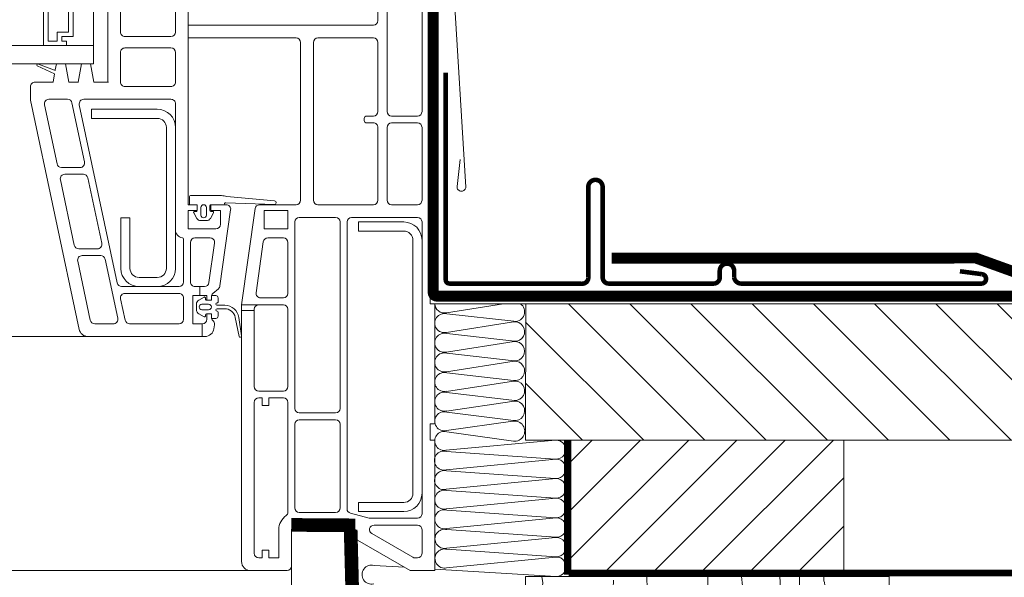
# Model space of a CAD drawing. Units: millimetres. Extents: x 94 to 2969, y 2135 to 4191.
# Drawn here: x 892 to 1108, y 2601 to 2724 of the extents above; entities that cross this region are included whole.
import ezdxf

# ---------------------------------------------------------------- set-up
doc = ezdxf.new("R2010")
doc.units = ezdxf.units.MM
doc.header["$LTSCALE"] = 30
doc.linetypes.add('HIDDEN', pattern=[0.375, 0.25, -0.125])
doc.layers.get('Defpoints').update_dxf_attribs({"lineweight": 9})
for name, color, linetype, lineweight in [('CONSTRUCTION', 40, 'Continuous', 20), ('FAKRO ALL', 1, 'Continuous', 20), ('FAKRO FLASHING', 160, 'Continuous', 20), ('FAKRO TEXT', 80, 'Continuous', 9), ('FAKRO WINDOW', 7, 'Continuous', 20)]:
    doc.layers.add(name, color=color, linetype=linetype, lineweight=lineweight)
doc.styles.add('FAKRO', font='ARIAL.TTF')
doc.dimstyles.new('FAKRO', dxfattribs={"dimscale": 5, "dimtxt": 4, "dimasz": 1.5, "dimexe": 2, "dimexo": 15, "dimgap": 0.5, "dimtad": 1, "dimdec": 0, "dimrnd": 0.1, "dimzin": 1, "dimdsep": 46, "dimtxsty": 'FAKRO', "dimblk": 'OBLIQUE', "dimcen": 2, "dimclrd": 3, "dimclre": 3, "dimclrt": 3, "dimadec": 0, "dimazin": 0, "dimtfac": 1, "dimtdec": 0, "dimtix": 1, "dimtmove": 2, "dimatfit": 3, "dimldrblk": 'OBLIQUE', "dimfxl": 2, "dimfxlon": 1, "dimtolj": 1, "dimarcsym": 0})

# ---------------------------------------------------------------- blocks, each defined once
blk = doc.blocks.new('_Oblique')
at = {"color": 0, "linetype": 'ByBlock', "lineweight": -2}
blk.add_line((-0.5, -0.5), (0.5, 0.5), dxfattribs=at)
blk = doc.blocks.new('*D7')
at = {"layer": 'Defpoints', "color": 0, "transparency": 16777216}
for p in [(435.97, 2768.75), (982.97, 2660.41), (435.97, 2625.96)]:
    blk.add_point(p, dxfattribs=at)
at = {"layer": 'FAKRO TEXT', "color": 3, "lineweight": -2, "transparency": 16777216}
for p, q in [((435.97, 2758.75), (435.97, 2778.75)), ((982.97, 2758.75), (982.97, 2778.75)), ((982.97, 2768.75), (435.97, 2768.75))]:
    blk.add_line(p, q, dxfattribs=at)
at = {"layer": 'FAKRO TEXT', "color": 3, "lineweight": -2, "transparency": 16777216, "xscale": 7.5, "yscale": 7.5, "zscale": 7.5, "rotation": 180}
blk.add_blockref('_Oblique', (435.97, 2768.75), dxfattribs=at)
at = {"layer": 'FAKRO TEXT', "color": 3, "lineweight": -2, "transparency": 16777216, "xscale": 7.5, "yscale": 7.5, "zscale": 7.5}
blk.add_blockref('_Oblique', (982.97, 2768.75), dxfattribs=at)
at = {"layer": 'FAKRO TEXT', "color": 3, "transparency": 16777216, "insert": (709.47, 2781.59), "char_height": 20, "attachment_point": 5, "style": 'FAKRO'}
blk.add_mtext('\\A1;S', dxfattribs=at)
blk = doc.blocks.new('*D11')
at = {"layer": 'Defpoints', "color": 0, "transparency": 16777216}
for p in [(418.27, 2801.12), (418.27, 2625.9), (1000.67, 2625.9)]:
    blk.add_point(p, dxfattribs=at)
at = {"layer": 'FAKRO TEXT', "color": 3, "lineweight": -2, "transparency": 16777216}
for p, q in [((418.27, 2791.12), (418.27, 2811.12)), ((1000.67, 2791.12), (1000.67, 2811.12)), ((1000.67, 2801.12), (418.27, 2801.12))]:
    blk.add_line(p, q, dxfattribs=at)
at = {"layer": 'FAKRO TEXT', "color": 3, "lineweight": -2, "transparency": 16777216, "xscale": 7.5, "yscale": 7.5, "zscale": 7.5, "rotation": 180}
blk.add_blockref('_Oblique', (418.27, 2801.12), dxfattribs=at)
at = {"layer": 'FAKRO TEXT', "color": 3, "lineweight": -2, "transparency": 16777216, "xscale": 7.5, "yscale": 7.5, "zscale": 7.5}
blk.add_blockref('_Oblique', (1000.67, 2801.12), dxfattribs=at)
at = {"layer": 'FAKRO TEXT', "color": 3, "transparency": 16777216, "insert": (709.47, 2816.73), "char_height": 20, "attachment_point": 5, "style": 'FAKRO'}
blk.add_mtext('\\A1;{\\fArial|b0|i0|c238|p34;S+(20\\fTimes New Roman|b0|i0|c238|p32;÷\\fArial|b0|i0|c238|p34;50)}', dxfattribs=at)
blk = doc.blocks.new('ERT')
at = {"layer": 'FAKRO WINDOW'}
for p, q in [((8561.81, -1452.05), (8561.81, -1468.05)), ((8562.81, -1453.05), (8562.81, -1467.05)), ((8572.81, -1452.05), (8572.81, -1468.05)), ((8575.91, -1452.05), (8575.91, -1476.05)), ((8593.61, -1503.05), (8593.61, -1452.05)), ((8647.86, -1521.25), (8647.86, -1453.55)), ((8567.31, -1465.05), (8567.31, -1455.05)), ((8568.31, -1466.05), (8568.31, -1454.05)), ((8568.31, -1466.05), (8568.31, -1454.05)), ((8578.71, -1465.05), (8578.71, -1455.85)), ((8590.81, -1455.85), (8590.81, -1465.05)), ((8635.36, -1456.55), (8635.36, -1462.55)), ((8637.36, -1457.35), (8637.36, -1482.55)), ((8645.06, -1482.55), (8645.06, -1457.35)), ((8634.36, -1463.55), (8593.61, -1463.55)), ((8564.82, -1467.05), (8564.82, -1465.05)), ((8564.82, -1465.05), (8567.31, -1465.05)), ((8565.82, -1466.05), (8568.31, -1466.05)), ((8565.82, -1467.05), (8565.82, -1466.05)), ((8565.82, -1466.05), (8568.31, -1466.05)), ((8565.82, -1467.05), (8565.82, -1466.05)), ((8589.81, -1466.05), (8579.71, -1466.05)), ((8593.61, -1466.35), (8617.36, -1466.35)), ((8622.16, -1466.35), (8634.36, -1466.35)), ((8572.81, -1468.05), (8376.36, -1468.05)), ((8561.81, -1468.05), (8566.81, -1468.05)), ((8562.81, -1467.05), (8564.82, -1467.05)), ((8566.81, -1467.05), (8565.82, -1467.05)), ((8566.81, -1467.05), (8565.82, -1467.05)), ((8566.81, -1468.05), (8566.81, -1467.05)), ((8566.81, -1468.05), (8566.81, -1467.05)), ((8572.81, -1468.05), (8566.81, -1468.05)), ((8572.81, -1472.05), (8572.81, -1468.05)), ((8589.81, -1468.55), (8579.71, -1468.55)), ((8618.36, -1467.35), (8618.36, -1502.05)), ((8621.16, -1502.05), (8621.16, -1467.35)), ((8635.36, -1467.35), (8635.36, -1482.55)), ((8578.71, -1469.55), (8578.71, -1476.05)), ((8590.81, -1476.05), (8590.81, -1469.55)), ((8572.81, -1472.05), (8376.36, -1472.05)), ((8560.37, -1472.48), (8564.23, -1474.23)), ((8564.22, -1473.44), (8560.7, -1472.11)), ((8564.62, -1472.05), (8564.38, -1473.38)), ((8566.62, -1472.05), (8564.62, -1472.05)), ((8567.32, -1476.05), (8566.62, -1472.05)), ((8570.12, -1472.05), (8569.41, -1476.05)), ((8572.12, -1472.05), (8570.12, -1472.05)), ((8572.82, -1476.05), (8572.12, -1472.05)), ((8564.23, -1474.23), (8563.91, -1476.05)), ((8558.91, -1477.05), (8558.91, -1480.05)), ((8563.91, -1476.05), (8559.91, -1476.05)), ((8567.32, -1476.05), (8569.41, -1476.05)), ((8569.41, -1476.05), (8569.47, -1476.05)), ((8572.82, -1476.05), (8575.91, -1476.05)), ((8575.91, -1476.05), (8576.11, -1476.05)), ((8579.72, -1477.05), (8589.81, -1477.05)), ((8558.91, -1480.05), (8569.63, -1530.47)), ((8561.99, -1481.06), (8564.75, -1494.06)), ((8567.06, -1479.85), (8562.97, -1479.85)), ((8570.8, -1493.64), (8568.04, -1480.64)), ((8569.66, -1481.06), (8577.99, -1520.26)), ((8589.81, -1479.85), (8570.64, -1479.85)), ((8590.81, -1508.55), (8590.81, -1480.86)), ((8572.36, -1484.05), (8572.36, -1482.05)), ((8586.81, -1482.05), (8572.36, -1482.05)), ((8634.36, -1483.55), (8632.86, -1483.55)), ((8644.06, -1483.55), (8638.36, -1483.55)), ((8586.81, -1484.05), (8572.36, -1484.05)), ((8588.81, -1517.05), (8588.81, -1486.05)), ((8590.81, -1517.05), (8590.81, -1486.05)), ((8632.36, -1484.05), (8632.36, -1484.55)), ((8632.86, -1485.05), (8634.35, -1485.05)), ((8635.36, -1486.05), (8635.36, -1502.05)), ((8637.36, -1502.05), (8637.36, -1486.05)), ((8638.36, -1485.05), (8644.06, -1485.05)), ((8645.06, -1486.05), (8645.06, -1502.05)), ((8565.73, -1494.85), (8569.82, -1494.85)), ((8570.57, -1496.35), (8566.48, -1496.35)), ((8565.5, -1497.56), (8568.56, -1511.96)), ((8574.6, -1511.54), (8571.54, -1497.14)), ((8593.91, -1503.05), (8593.91, -1501.25)), ((8594.11, -1501.05), (8600.91, -1501.05)), ((8602.15, -1501.24), (8612.62, -1502.21)), ((8595.61, -1503.05), (8593.61, -1503.05)), ((8595.41, -1503.05), (8593.91, -1503.05)), ((8595.61, -1503.05), (8595.61, -1504.35)), ((8595.61, -1504.35), (8595.61, -1503.25)), ((8598.41, -1503.25), (8598.41, -1504.35)), ((8598.61, -1504.35), (8598.61, -1503.05)), ((8601.97, -1503.05), (8598.61, -1503.05)), ((8601.41, -1503.05), (8598.61, -1503.05)), ((8601.61, -1502.84), (8601.61, -1502.85)), ((8612.57, -1503.02), (8601.88, -1502.65)), ((8617.36, -1503.05), (8609.33, -1503.05)), ((8634.36, -1503.05), (8622.16, -1503.05)), ((8644.06, -1503.05), (8638.36, -1503.05)), ((8593.61, -1504.35), (8593.61, -1508.35)), ((8595.61, -1504.35), (8593.61, -1504.35)), ((8594.84, -1504.85), (8595.53, -1506.05)), ((8595.01, -1504.55), (8595.41, -1504.55)), ((8596.41, -1505.34), (8596.41, -1503.65)), ((8597.61, -1503.65), (8597.61, -1505.34)), ((8598.5, -1506.05), (8599.19, -1504.85)), ((8600.71, -1504.35), (8598.61, -1504.35)), ((8598.61, -1504.55), (8599.01, -1504.55)), ((8600.61, -1520.92), (8602.96, -1504.19)), ((8600.71, -1507.35), (8600.71, -1504.35)), ((8608.33, -1503.91), (8605.36, -1525.05)), ((8615.56, -1504.35), (8610.36, -1504.35)), ((8610.36, -1504.35), (8610.36, -1508.35)), ((8615.56, -1508.35), (8615.56, -1504.35)), ((8578.81, -1505.95), (8580.81, -1505.95)), ((8578.81, -1505.95), (8578.81, -1517.05)), ((8580.81, -1505.95), (8580.81, -1517.05)), ((8597.63, -1506.55), (8596.4, -1506.55)), ((8617.06, -1506.85), (8617.06, -1547.86)), ((8626.06, -1505.85), (8618.06, -1505.85)), ((8627.06, -1547.86), (8627.06, -1506.85)), ((8628.56, -1506.85), (8628.56, -1569.97)), ((8644.06, -1505.85), (8629.56, -1505.85)), ((8641.06, -1506.85), (8631.06, -1506.85)), ((8631.06, -1508.85), (8631.06, -1506.85)), ((8645.06, -1571.05), (8645.06, -1506.85)), ((8593.61, -1508.35), (8599.71, -1508.35)), ((8610.36, -1508.35), (8615.56, -1508.35)), ((8641.06, -1508.85), (8631.06, -1508.85)), ((8592.61, -1520.05), (8592.61, -1510.63)), ((8594.11, -1511.35), (8594.11, -1520.05)), ((8598.42, -1510.35), (8595.11, -1510.35)), ((8598.19, -1520.19), (8599.41, -1511.49)), ((8610.14, -1511.21), (8608.56, -1522.41)), ((8614.56, -1510.35), (8611.13, -1510.35)), ((8615.56, -1522.55), (8615.56, -1511.35)), ((8643.06, -1566.55), (8643.06, -1510.85)), ((8645.06, -1566.55), (8645.06, -1510.85)), ((8569.54, -1512.75), (8573.63, -1512.75)), ((8570.28, -1514.25), (8574.37, -1514.25)), ((8572.07, -1528.46), (8569.3, -1515.46)), ((8575.35, -1515.04), (8578.11, -1528.04)), ((8582.81, -1519.05), (8586.81, -1519.05)), ((8578.97, -1521.05), (8591.61, -1521.05)), ((8591.61, -1522.55), (8579.71, -1522.55)), ((8582.81, -1521.05), (8586.81, -1521.05)), ((8595.11, -1521.05), (8597.2, -1521.05)), ((8596.16, -1521.05), (8596.16, -1523.05)), ((8599.07, -1522.55), (8600.26, -1521.55)), ((8646.86, -1524.85), (8646.86, -1521.25)), ((8646.86, -1521.25), (8647.86, -1521.25)), ((8578.73, -1523.76), (8579.73, -1528.46)), ((8592.61, -1528.25), (8592.61, -1523.55)), ((8594.61, -1529.25), (8594.61, -1523.05)), ((8594.61, -1523.05), (8597.71, -1523.05)), ((8595.42, -1526.17), (8595.42, -1524.93)), ((8595.92, -1524.07), (8597.11, -1523.38)), ((8598.11, -1524.95), (8596.62, -1524.95)), ((8597.41, -1523.55), (8597.41, -1523.85)), ((8597.62, -1524.05), (8598.51, -1524.05)), ((8597.71, -1523.05), (8597.71, -1524.05)), ((8597.71, -1524.05), (8598.71, -1524.05)), ((8598.71, -1523.85), (8598.71, -1523.25)), ((8598.71, -1524.05), (8598.71, -1523.32)), ((8598.91, -1523.05), (8599.71, -1523.05)), ((8600.21, -1523.55), (8600.21, -1524.4)), ((8605.36, -1525.05), (8609.16, -1525.05)), ((8605.36, -1525.05), (8605.36, -1581.55)), ((8609.16, -1525.05), (8614.56, -1525.05)), ((8609.55, -1523.55), (8614.56, -1523.55)), ((8647.86, -1524.85), (8646.86, -1524.85)), ((8647.86, -1551.25), (8647.86, -1524.85)), ((8597.11, -1527.72), (8595.92, -1527.03)), ((8596.62, -1526.15), (8598.11, -1526.15)), ((8597.41, -1527.25), (8597.41, -1527.55)), ((8598.51, -1527.05), (8597.61, -1527.05)), ((8597.71, -1527.05), (8597.71, -1528.25)), ((8598.71, -1527.05), (8597.71, -1527.05)), ((8598.71, -1527.78), (8598.71, -1527.05)), ((8598.71, -1527.85), (8598.71, -1527.25)), ((8599.95, -1525.15), (8601.69, -1525.18)), ((8601.61, -1525.93), (8599.96, -1525.95)), ((8599.96, -1526.45), (8599.96, -1526.45)), ((8600.21, -1526.7), (8600.21, -1527.55)), ((8605.36, -1526.33), (8608.16, -1526.33)), ((8608.16, -1543.05), (8608.16, -1526.05)), ((8615.56, -1526.05), (8615.56, -1543.05)), ((8577.13, -1529.25), (8573.04, -1529.25)), ((8580.71, -1529.25), (8591.61, -1529.25)), ((8596.71, -1529.25), (8594.61, -1529.25)), ((8596.71, -1529.25), (8596.71, -1532.05)), ((8599.71, -1528.05), (8598.91, -1528.05)), ((8599.29, -1530.33), (8599.41, -1529.45)), ((8604.82, -1532.01), (8603.97, -1527.83)), ((8604.74, -1527.86), (8605.31, -1531.93)), ((8571.59, -1532.05), (8376.36, -1532.05)), ((8571.59, -1532.05), (8597.31, -1532.05)), ((8614.56, -1544.05), (8609.16, -1544.05)), ((8608.16, -1579.75), (8608.16, -1546.55)), ((8609.16, -1545.55), (8609.86, -1545.55)), ((8609.86, -1545.55), (8609.86, -1547.25)), ((8611.36, -1547.25), (8611.36, -1545.55)), ((8611.36, -1545.55), (8614.56, -1545.55)), ((8615.56, -1546.55), (8615.56, -1570.65)), ((8609.86, -1547.25), (8611.36, -1547.25)), ((8618.06, -1548.86), (8626.06, -1548.86)), ((8618.06, -1550.36), (8626.06, -1550.36)), ((8617.06, -1569.75), (8617.06, -1551.36)), ((8627.06, -1551.36), (8627.06, -1569.75)), ((8646.86, -1554.85), (8646.86, -1551.25)), ((8646.86, -1551.25), (8647.86, -1551.25)), ((8647.86, -1554.85), (8646.86, -1554.85)), ((8647.86, -1583.55), (8647.86, -1554.85)), ((8631.06, -1568.55), (8641.06, -1568.55)), ((8631.06, -1570.55), (8631.06, -1568.55)), ((8631.06, -1570.55), (8641.06, -1570.55)), ((8626.06, -1570.75), (8618.06, -1570.75)), ((8629.31, -1570.94), (8633.46, -1572.05)), ((8633.46, -1572.05), (8644.06, -1572.05)), ((8613.56, -1574.55), (8613.56, -1580.75)), ((8616.36, -1582.55), (8616.36, -1574.55)), ((8617.36, -1573.55), (8629.36, -1573.55)), ((8630.36, -1574.55), (8630.36, -1575.97)), ((8644.06, -1573.55), (8634.5, -1573.55)), ((8645.06, -1579.75), (8645.06, -1574.55)), ((8630.86, -1576.84), (8642.49, -1583.55)), ((8634, -1575.42), (8643.01, -1580.62)), ((8611.36, -1579.05), (8609.86, -1579.05)), ((8609.86, -1579.05), (8609.86, -1580.75)), ((8611.36, -1580.75), (8611.36, -1579.05)), ((8609.86, -1580.75), (8609.16, -1580.75)), ((8613.56, -1580.75), (8611.36, -1580.75)), ((8643.51, -1580.75), (8644.06, -1580.75)), ((8607.36, -1583.55), (8376.36, -1583.55)), ((8607.36, -1583.55), (8615.36, -1583.55)), ((8642.49, -1583.55), (8647.86, -1583.55))]:
    blk.add_line(p, q, dxfattribs=at)
at = {"layer": 'FAKRO WINDOW', "flags": 128}
blk.add_lwpolyline([(8653.42, -1493.09), (8652.79, -1499.06, 0.445229), (8653.68, -1500.05), (8653.79, -1500.05, 0.414214), (8654.69, -1499.15), (8651.96, -1454.65, 0.414214), (8650.36, -1453.05), (8631.46, -1453.05, -0.393499), (8630.89, -1452.6), (8630.96, -1440.03)], format="xyb", dxfattribs=at)
at = {"layer": 'FAKRO WINDOW'}
for centre, radius, start, end in [((8634.36, -1462.55), 1, 270, 0), ((8579.71, -1465.05), 1, 179.9596, 270), ((8589.81, -1465.05), 1, 270, 359.9999), ((8617.36, -1467.35), 1, 0, 90), ((8622.16, -1467.35), 1, 90, 180), ((8634.36, -1467.35), 1, 0, 90), ((8579.71, -1469.55), 1, 90, 180.0405), ((8589.81, -1469.55), 1, 0, 90), ((8560.54, -1472.3), 0.25, 50, 225.8733), ((8564.29, -1473.36), 0.1, 230.0003, 349.9986), ((8559.91, -1477.05), 1, 89.9506, 180.0001), ((8579.71, -1476.05), 1, 180.0001, 270.0651), ((8589.81, -1476.05), 1, 269.9447, 359.9999), ((8562.97, -1480.85), 1, 90, 192), ((8567.06, -1480.85), 1, 12, 90), ((8570.64, -1480.85), 1, 89.9999, 192.0003), ((8589.81, -1480.85), 1, 359.4868, 90), ((8586.81, -1486.05), 4, 0, 90), ((8632.86, -1484.05), 0.5, 90, 180), ((8634.36, -1482.55), 1, 270, 0), ((8638.36, -1482.55), 1, 180, 270), ((8644.06, -1482.55), 1, 270, 360), ((8586.81, -1486.05), 2, 0, 90), ((8632.86, -1484.55), 0.5, 180, 270), ((8634.36, -1486.05), 1, 0, 90.6165), ((8638.36, -1486.05), 1, 90, 180), ((8644.06, -1486.05), 1, 0, 90), ((8565.73, -1493.85), 1, 192, 270), ((8569.82, -1493.85), 1, 270, 11.9999), ((8566.48, -1497.35), 1, 90, 192), ((8570.57, -1497.35), 1, 12, 90), ((8594.11, -1501.25), 0.2, 90, 180), ((8600.91, -1505.05), 4, 72.0595, 90), ((8595.41, -1503.25), 0.2, 0.0002, 90), ((8597.01, -1503.65), 0.6, 359.9973, 179.9973), ((8598.61, -1503.25), 0.2, 90, 180), ((8601.41, -1502.85), 0.2, 270, 360), ((8601.81, -1502.84), 0.2, 70.0115, 180), ((8601.97, -1504.05), 1, 352, 90), ((8609.33, -1504.05), 1, 90, 172), ((8612.59, -1502.62), 0.404, 268.0055, 84.7094), ((8617.36, -1502.05), 1, 270, 0), ((8622.16, -1502.05), 1, 180, 270), ((8634.36, -1502.05), 1, 270, 0), ((8638.36, -1502.05), 1, 180, 270), ((8644.06, -1502.05), 1, 270, 0), ((8595.01, -1504.75), 0.2, 90, 210), ((8595.41, -1504.35), 0.2, 270, 0), ((8597.01, -1505.34), 0.6, 179.9973, 359.9973), ((8598.61, -1504.35), 0.2, 180, 270), ((8599.01, -1504.75), 0.2, 330, 90), ((8596.4, -1505.55), 1, 210, 270), ((8597.63, -1505.55), 1, 270, 330), ((8599.71, -1507.35), 1, 270, 359.9999), ((8618.06, -1506.85), 1, 90, 180), ((8626.06, -1506.85), 1, 0, 90), ((8629.56, -1506.85), 1, 90, 180), ((8641.06, -1510.85), 4, 0, 90), ((8644.06, -1506.85), 1, 0, 90), ((8592.61, -1508.55), 1.8, 180.0001, 261.7868), ((8641.06, -1510.85), 2, 0, 90), ((8569.54, -1511.75), 1, 192.0001, 270), ((8573.63, -1511.75), 1, 270, 11.9999), ((8592.31, -1510.63), 0.3, 0, 81.7868), ((8595.11, -1511.35), 1, 90, 179.9999), ((8598.42, -1511.35), 1, 352, 90), ((8611.13, -1511.35), 1, 90, 172), ((8614.56, -1511.35), 1, 0, 90), ((8570.28, -1515.25), 1, 90, 192), ((8574.37, -1515.25), 1, 12, 90), ((8582.81, -1517.05), 4, 180, 270), ((8582.81, -1517.05), 2, 180.0001, 270), ((8586.81, -1517.05), 4, 270, 360), ((8586.81, -1517.05), 2, 270, 359.9999), ((8578.97, -1520.05), 1, 192.0001, 270), ((8591.61, -1520.05), 1, 270, 359.9999), ((8595.11, -1520.05), 1, 180.0001, 270.0001), ((8597.2, -1520.05), 1, 270.0001, 351.9999), ((8579.71, -1523.55), 1, 90.0005, 192), ((8591.61, -1523.55), 1, 0, 90.0764), ((8599.71, -1523.32), 1, 129.9999, 180), ((8599.62, -1520.78), 1, 309.9999, 352), ((8609.55, -1522.55), 1, 172, 270), ((8614.56, -1522.55), 1, 270, 0), ((8596.42, -1524.93), 1, 120, 180), ((8596.62, -1525.55), 0.6, 89.9834, 269.9834), ((8597.21, -1523.55), 0.2, 0, 120), ((8597.61, -1523.85), 0.2, 180, 272.2748), ((8598.11, -1525.55), 0.6, 270, 90), ((8598.51, -1523.85), 0.2, 270, 360), ((8598.91, -1523.25), 0.2, 90, 180), ((8599.71, -1523.55), 0.5, 0, 90), ((8599.96, -1524.9), 0.25, 89.9623, 268.2836), ((8599.96, -1524.4), 0.254, 269.7812, 0), ((8609.16, -1526.05), 1, 90, 180), ((8614.56, -1526.05), 1, 0, 90), ((8596.42, -1526.17), 1, 180, 240), ((8597.61, -1527.25), 0.2, 90, 180), ((8598.51, -1527.25), 0.2, 0, 90), ((8599.96, -1526.2), 0.25, 90.0315, 270.0315), ((8599.96, -1526.7), 0.25, 0, 90), ((8601.65, -1528.3), 2.37, 11.4119, 90.8584), ((8601.65, -1528.3), 3.12, 8.0044, 89.1418), ((8573.04, -1528.25), 1, 192, 270), ((8577.13, -1528.25), 1, 270, 11.9999), ((8580.71, -1528.25), 1, 192.0001, 270.0001), ((8591.61, -1528.25), 1, 270, 359.9998), ((8596.71, -1528.25), 1, 270, 359.9999), ((8597.21, -1527.55), 0.2, 240, 0), ((8599.71, -1527.78), 1, 180, 229.7999), ((8598.91, -1527.85), 0.2, 180, 270), ((8598.42, -1529.31), 1, 352.0002, 49.7998), ((8599.71, -1527.55), 0.5, 270.0001, 0), ((8571.59, -1530.05), 2, 192.0001, 270.2333), ((8597.31, -1530.05), 2, 270, 352.0001), ((8605.06, -1531.97), 0.25, 189.7211, 8.0044), ((8609.16, -1543.05), 1, 180, 270), ((8614.56, -1543.05), 1, 270, 0), ((8609.16, -1546.55), 1, 90, 180), ((8614.56, -1546.55), 1, 0, 90), ((8618.06, -1547.86), 1, 180, 270), ((8626.06, -1547.86), 1, 270, 0), ((8618.06, -1551.36), 1, 90, 180), ((8626.06, -1551.36), 1, 0, 90), ((8641.06, -1566.55), 4, 270, 0), ((8641.06, -1566.55), 2, 270, 0), ((8618.06, -1569.75), 1, 180, 270), ((8626.06, -1569.75), 1, 270, 0), ((8629.56, -1569.97), 1, 180, 255), ((8617.36, -1574.55), 3.8, 125.6853, 180), ((8614.56, -1570.65), 1, 305.6853, 0), ((8644.06, -1571.05), 1, 270, 0), ((8617.36, -1574.55), 1, 90, 180), ((8629.36, -1574.55), 1, 0, 90), ((8634.5, -1574.55), 1, 90, 240), ((8644.06, -1574.55), 1, 0, 90), ((8631.36, -1575.97), 1, 180, 240), ((8609.16, -1579.75), 1, 180, 270), ((8643.51, -1579.75), 1, 240, 270), ((8644.06, -1579.75), 1, 270, 0), ((8607.36, -1581.55), 2, 180, 270), ((8615.36, -1582.55), 1, 270, 360)]:
    blk.add_arc(centre, radius, start, end, dxfattribs=at)
blk = doc.blocks.new('DREWNO3')
at = {"layer": 'CONSTRUCTION'}
for p, q in [((-65.64, 200), (-65.64, 199.06)), ((-40.1, 200), (-40.1, 199.2)), ((-3.76, 198.66), (-3.57, 200)), ((-65.74, 198.68), (-65.92, 197.55)), ((-65.92, 197.55), (-65.92, 196.33)), ((-65.64, 199.06), (-65.74, 198.68)), ((-40.1, 198.05), (-40.36, 196.99)), ((-40.1, 199.2), (-40.1, 198.05)), ((-19.3, 199.2), (-19.17, 195.67)), ((-3.85, 195.65), (-3.63, 197.21)), ((-3.63, 197.21), (-3.76, 198.66)), ((-66.3, 195.67), (-66.58, 194.54)), ((-65.92, 196.33), (-66.3, 195.67)), ((-40.36, 196.99), (-40.81, 192.48)), ((-19.17, 195.67), (-19.1, 194.53)), ((-4.04, 192.8), (-3.85, 195.65)), ((-67.43, 193.04), (-67.9, 191.81)), ((-67.24, 193.7), (-67.43, 193.04)), ((-66.58, 194.54), (-67.24, 193.7)), ((-44.81, 194.24), (-32.77, 192.95)), ((-32.77, 192.95), (-31.48, 192.95)), ((-31.48, 192.95), (-22.02, 191.24)), ((-19.5, 193.4), (-19.57, 191.8)), ((-19.1, 194.53), (-19.5, 193.4)), ((-68.94, 190.97), (-70.44, 190.03)), ((-67.9, 191.81), (-68.94, 190.97)), ((-40.81, 191.77), (-41.16, 190.27)), ((-40.81, 192.48), (-40.81, 191.77)), ((-19.57, 190.87), (-19.7, 189.4)), ((-19.57, 191.8), (-19.57, 190.87)), ((-4.23, 190.06), (-4.11, 191.48)), ((-4.11, 191.48), (-4.04, 192.8)), ((-72.04, 188.8), (-72.61, 187.58)), ((-71.1, 189.56), (-72.04, 188.8)), ((-70.44, 190.03), (-71.1, 189.56)), ((-65.01, 189.09), (-55.99, 183.5)), ((-41.25, 189.3), (-41.34, 187.62)), ((-41.16, 190.27), (-41.25, 189.3)), ((-19.7, 189.4), (-19.84, 188)), ((-4.99, 185.85), (-4.23, 190.06)), ((-74.49, 186.92), (-75.34, 186.26)), ((-73.64, 187.02), (-74.49, 186.92)), ((-72.61, 187.58), (-73.64, 187.02)), ((-41.34, 187.62), (-43.06, 184.86)), ((-20.1, 186.67), (-20.5, 185.14)), ((-19.84, 188), (-20.1, 186.67)), ((-79.01, 185.7), (-79.86, 185.51)), ((-78.35, 186.07), (-79.01, 185.7)), ((-76.19, 186.07), (-78.35, 186.07)), ((-75.34, 186.26), (-76.19, 186.07)), ((-43.06, 184.86), (-43.36, 183.9)), ((-20.5, 185.14), (-20.97, 183.67)), ((-5.82, 182.5), (-4.99, 185.85)), ((-55.99, 183.5), (-53.41, 180.06)), ((-44.2, 182.34), (-46.53, 178.09)), ((-43.72, 183.06), (-44.2, 182.34)), ((-43.36, 183.9), (-43.72, 183.06)), ((-20.97, 183.67), (-21.91, 180.91)), ((-6.61, 178.76), (-5.82, 182.5)), ((-53.41, 180.06), (-51.26, 179.64)), ((-21.91, 180.91), (-22.71, 178.64)), ((-51.26, 179.64), (-40.08, 173.62)), ((-46.53, 178.09), (-46.95, 176.65)), ((-28.98, 178.13), (-20.34, 173.65)), ((-22.71, 178.64), (-23.18, 177.38)), ((-7.88, 175.06), (-6.61, 178.76)), ((-46.95, 176.65), (-49.73, 173.92)), ((-23.31, 176.38), (-23.78, 174.85)), ((-23.18, 177.38), (-23.31, 176.38)), ((-49.73, 173.92), (-51.23, 171.95)), ((-23.78, 174.85), (-25.91, 171.38)), ((-20.34, 173.65), (-19.38, 172.69)), ((-8.88, 171.94), (-7.88, 175.06)), ((-51.23, 171.95), (-55.37, 168.54)), ((-25.91, 171.38), (-27.18, 169.45)), ((-19.38, 172.69), (-17.45, 172.37)), ((-9.7, 170.29), (-8.88, 171.94)), ((-70.78, 171.01), (-70.78, 163.8)), ((-27.18, 169.45), (-28.36, 167.12)), ((-10.83, 167.81), (-10.13, 169.25)), ((-10.13, 169.25), (-9.7, 170.29)), ((-55.37, 168.54), (-57.82, 166.62)), ((-28.36, 167.12), (-29.8, 165.22)), ((-11.3, 166.74), (-10.83, 167.81)), ((-60.82, 164.7), (-63.27, 163.87)), ((-57.82, 166.62), (-60.82, 164.7)), ((-29.8, 165.22), (-30.14, 164.47)), ((-12.48, 164.36), (-11.99, 165.33)), ((-11.99, 165.33), (-11.3, 166.74)), ((-70.78, 163.8), (-70.27, 161.74)), ((-64.47, 163.21), (-66.63, 162.37)), ((-63.27, 163.87), (-64.47, 163.21)), ((-31.58, 162.92), (-32.22, 161.71)), ((-30.14, 164.47), (-31.58, 162.92)), ((-13.73, 161.95), (-12.86, 163.84)), ((-12.86, 163.84), (-12.48, 164.36)), ((-73.46, 160.45), (-75.73, 160.21)), ((-70.94, 160.87), (-73.46, 160.45)), ((-69.68, 161.29), (-70.94, 160.87)), ((-70.27, 161.74), (-69.75, 160.2)), ((-66.63, 162.37), (-69.68, 161.29)), ((-32.56, 160.9), (-33.89, 159.46)), ((-32.22, 161.71), (-32.56, 160.9)), ((-15.06, 159.98), (-13.73, 161.95)), ((-78.67, 159.79), (-80, 159.9)), ((-78.13, 160.03), (-78.67, 159.79)), ((-75.73, 160.21), (-78.13, 160.03)), ((-69.75, 160.2), (-69.75, 159.17)), ((-69.75, 159.17), (-69.24, 155.05)), ((-33.89, 159.46), (-36.82, 157.33)), ((-17.51, 156.29), (-16.04, 158.26)), ((-16.04, 158.26), (-15.06, 159.98)), ((-36.82, 157.33), (-37.11, 156.07)), ((-19.12, 153.69), (-17.51, 156.29)), ((-69.24, 155.05), (-69.24, 150.93)), ((-38.75, 154.34), (-40.52, 153.42)), ((-38.54, 155.05), (-38.75, 154.34)), ((-38.04, 155.9), (-38.54, 155.05)), ((-41.59, 152.28), (-43.43, 151.51)), ((-41.09, 152.78), (-41.59, 152.28)), ((-40.52, 153.42), (-41.09, 152.78)), ((-22.07, 150.27), (-20.42, 152.5)), ((-20.42, 152.5), (-19.12, 153.69)), ((-45.5, 149.64), (-46.22, 149.16)), ((-44.32, 150.62), (-45.5, 149.64)), ((-43.89, 150.86), (-44.32, 150.62)), ((-43.69, 151.25), (-43.89, 150.86)), ((-43.43, 151.51), (-43.69, 151.25)), ((-33.15, 151.57), (-28.66, 147.73)), ((-24.63, 147.57), (-22.07, 150.27)), ((-58.02, 147.83), (-58.02, 141.05)), ((-47.14, 148.21), (-50.83, 146.23)), ((-46.84, 148.62), (-47.14, 148.21)), ((-46.53, 148.96), (-46.84, 148.62)), ((-46.22, 149.16), (-46.53, 148.96)), ((-28.66, 147.73), (-28.34, 144.53)), ((-26.52, 145.65), (-24.63, 147.57)), ((-52.14, 145.58), (-53.88, 144.7)), ((-50.83, 146.23), (-52.14, 145.58)), ((-28.4, 143.76), (-26.52, 145.65)), ((-0.2, 146.92), (-1.24, 145.12)), ((-56.3, 143.61), (-59.25, 142.55)), ((-53.88, 144.7), (-56.3, 143.61)), ((-30.39, 141.91), (-28.4, 143.76)), ((-28.34, 144.53), (-21.94, 140.69)), ((-1.24, 145.12), (-3.53, 142.21)), ((-63.2, 141.25), (-65.02, 140.65)), ((-60.81, 141.9), (-63.2, 141.25)), ((-59.25, 142.55), (-60.81, 141.9)), ((-58.02, 141.05), (-57.59, 138.94)), ((-32.03, 140.65), (-30.39, 141.91)), ((-3.53, 142.21), (-6.02, 139.37)), ((-78.71, 138.88), (-80, 139)), ((-77.95, 139.13), (-78.71, 138.88)), ((-76.76, 138.94), (-77.95, 139.13)), ((-73.92, 139.39), (-76.76, 138.94)), ((-72.15, 139.32), (-73.92, 139.39)), ((-69.81, 139.76), (-72.15, 139.32)), ((-67.1, 140.21), (-69.81, 139.76)), ((-65.02, 140.65), (-67.1, 140.21)), ((-57.59, 138.94), (-55.47, 135.55)), ((-35.25, 138.18), (-33.3, 139.55)), ((-33.3, 139.55), (-32.03, 140.65)), ((-21.94, 140.69), (-20.66, 139.73)), ((-20.66, 139.73), (-19.7, 137.81)), ((-6.02, 139.37), (-8.03, 136.74)), ((-39.26, 135.4), (-37.31, 136.74)), ((-37.31, 136.74), (-35.25, 138.18)), ((-19.7, 137.81), (-19.38, 137.17)), ((-19.38, 137.17), (-18.74, 136.21)), ((-8.03, 136.74), (-11.36, 133.28)), ((-55.47, 135.55), (-55.05, 134.27)), ((-41.59, 134.07), (-39.26, 135.4)), ((-18.74, 136.21), (-18.09, 134.93)), ((-55.05, 134.27), (-55.05, 131.31)), ((-47.01, 131.31), (-44.3, 132.6)), ((-44.3, 132.6), (-41.59, 134.07)), ((-11.36, 133.28), (-15.12, 129.9)), ((-55.05, 131.31), (-50.38, 120.71)), ((-50.03, 129.85), (-47.01, 131.31)), ((-2.3, 130.21), (-4.07, 127.65)), ((-0.63, 132.08), (-2.3, 130.21)), ((-55.36, 127.74), (-52.66, 128.7)), ((-52.66, 128.7), (-50.03, 129.85)), ((-15.12, 129.9), (-19.73, 125.75)), ((-65.11, 125.15), (-61.56, 126.1)), ((-61.56, 126.1), (-58, 127)), ((-58, 127), (-55.36, 127.74)), ((-19.73, 125.75), (-23.87, 123.08)), ((-4.07, 127.65), (-6.34, 125.49)), ((-80.05, 123.55), (-78.29, 123.55)), ((-78.29, 123.55), (-74.65, 123.99)), ((-74.65, 123.99), (-70.1, 124.25)), ((-70.1, 124.25), (-68.35, 124.62)), ((-68.35, 124.62), (-65.11, 125.15)), ((-6.34, 125.49), (-8.7, 123.13)), ((-31.43, 122.2), (-30.9, 114.74)), ((-23.87, 123.08), (-25.72, 120.87)), ((-8.7, 123.13), (-11.73, 120.84)), ((-25.72, 120.87), (-32.45, 117)), ((-13.14, 119.53), (-15.39, 117.76)), ((-11.73, 120.84), (-13.14, 119.53)), ((-1.93, 119.3), (-2.21, 118.76)), ((-1.12, 120.01), (-1.93, 119.3)), ((-0.3, 120.72), (-1.12, 120.01)), ((-32.45, 117), (-38.63, 114.4)), ((-15.39, 117.76), (-17.37, 116.39)), ((-3.7, 117.05), (-4.09, 116.85)), ((-3.28, 117.44), (-3.7, 117.05)), ((-3.04, 117.79), (-3.28, 117.44)), ((-2.34, 118.21), (-3.04, 117.79)), ((-68.59, 115.9), (-67.98, 90.57)), ((-19.31, 114.95), (-20.35, 113.96)), ((-17.37, 116.39), (-19.31, 114.95)), ((-6.19, 114.99), (-7.12, 114.33)), ((-5.76, 115.3), (-6.19, 114.99)), ((-5.41, 115.77), (-5.76, 115.3)), ((-5.14, 116.04), (-5.41, 115.77)), ((-4.33, 116.66), (-5.14, 116.04)), ((-4.09, 116.85), (-4.33, 116.66)), ((-38.63, 114.4), (-41.9, 112.45)), ((-30.9, 114.74), (-29.83, 112.07)), ((-22.14, 113.01), (-23.44, 112.12)), ((-20.35, 113.96), (-22.14, 113.01)), ((-8.87, 112.93), (-9.39, 112.5)), ((-7.82, 113.59), (-8.87, 112.93)), ((-7.47, 113.9), (-7.82, 113.59)), ((-7.12, 114.33), (-7.47, 113.9)), ((-45.86, 110.54), (-50.4, 108.93)), ((-41.9, 112.45), (-45.86, 110.54)), ((-29.83, 112.07), (-29.83, 107.81)), ((-24.58, 111.52), (-27.12, 109.83)), ((-23.44, 112.12), (-24.58, 111.52)), ((-11.72, 110.63), (-12.34, 110.05)), ((-11.49, 110.94), (-11.72, 110.63)), ((-10.36, 111.64), (-11.49, 110.94)), ((-9.39, 112.5), (-10.36, 111.64)), ((-50.4, 108.93), (-53.77, 108.05)), ((-29.76, 108.49), (-31.71, 107.18)), ((-27.87, 109.04), (-29.76, 108.49)), ((-27.12, 109.83), (-27.87, 109.04)), ((-14.66, 108.47), (-15.29, 108.15)), ((-14.28, 108.73), (-14.66, 108.47)), ((-13.97, 109.16), (-14.28, 108.73)), ((-12.92, 109.62), (-13.97, 109.16)), ((-12.34, 110.05), (-12.92, 109.62)), ((-61.4, 106.29), (-64.04, 105.85)), ((-57.88, 107.17), (-61.4, 106.29)), ((-53.77, 108.05), (-57.88, 107.17)), ((-31.71, 107.18), (-34.85, 105.89)), ((-29.83, 107.81), (-23.97, 103.54)), ((-18.09, 106.17), (-18.19, 106.1)), ((-18, 106.22), (-18.09, 106.17)), ((-17.96, 106.25), (-18, 106.22)), ((-17.85, 106.33), (-17.96, 106.25)), ((-17.71, 106.41), (-17.85, 106.33)), ((-17.57, 106.5), (-17.71, 106.41)), ((-17.49, 106.56), (-17.57, 106.5)), ((-17.39, 106.63), (-17.49, 106.56)), ((-17.32, 106.68), (-17.39, 106.63)), ((-17.26, 106.71), (-17.32, 106.68)), ((-17.21, 106.77), (-17.26, 106.71)), ((-17.15, 106.82), (-17.21, 106.77)), ((-17.03, 106.92), (-17.15, 106.82)), ((-16.42, 107.29), (-17.03, 106.92)), ((-16.17, 107.42), (-16.42, 107.29)), ((-16.07, 107.49), (-16.17, 107.42)), ((-15.78, 107.68), (-16.07, 107.49)), ((-15.34, 107.97), (-15.78, 107.68)), ((-15.29, 108.15), (-15.34, 107.97)), ((-78.41, 105.12), (-80, 105.21)), ((-75.62, 104.83), (-78.41, 105.12)), ((-70.34, 105.41), (-75.62, 104.83)), ((-66.97, 105.41), (-70.34, 105.41)), ((-64.04, 105.85), (-66.97, 105.41)), ((-37.68, 104.5), (-39.67, 103.45)), ((-34.85, 105.89), (-37.68, 104.5)), ((-20.27, 104.72), (-21.89, 103.76)), ((-20.21, 104.76), (-20.27, 104.72)), ((-20.15, 104.79), (-20.21, 104.76)), ((-20.09, 104.85), (-20.15, 104.79)), ((-20.04, 104.88), (-20.09, 104.85)), ((-19.98, 104.91), (-20.04, 104.88)), ((-19.9, 104.97), (-19.98, 104.91)), ((-19.86, 104.99), (-19.9, 104.97)), ((-19.81, 105.02), (-19.86, 104.99)), ((-19.78, 105.04), (-19.81, 105.02)), ((-19.69, 105.11), (-19.78, 105.04)), ((-19.63, 105.14), (-19.69, 105.11)), ((-19.59, 105.18), (-19.63, 105.14)), ((-19.52, 105.21), (-19.59, 105.18)), ((-19.39, 105.3), (-19.52, 105.21)), ((-19.29, 105.37), (-19.39, 105.3)), ((-19.21, 105.43), (-19.29, 105.37)), ((-19.12, 105.49), (-19.21, 105.43)), ((-19.03, 105.54), (-19.12, 105.49)), ((-18.96, 105.59), (-19.03, 105.54)), ((-18.81, 105.68), (-18.96, 105.59)), ((-18.76, 105.72), (-18.81, 105.68)), ((-18.64, 105.8), (-18.76, 105.72)), ((-18.57, 105.85), (-18.64, 105.8)), ((-18.49, 105.9), (-18.57, 105.85)), ((-18.41, 105.96), (-18.49, 105.9)), ((-18.35, 105.99), (-18.41, 105.96)), ((-18.28, 106.04), (-18.35, 105.99)), ((-18.23, 106.07), (-18.28, 106.04)), ((-18.19, 106.1), (-18.23, 106.07)), ((-43.01, 102.31), (-45.15, 101.51)), ((-41.31, 102.85), (-43.01, 102.31)), ((-39.67, 103.45), (-41.31, 102.85)), ((-24.98, 101.93), (-25.26, 101.72)), ((-24.19, 102.35), (-24.98, 101.93)), ((-23.42, 102.86), (-24.19, 102.35)), ((-21.89, 103.76), (-23.42, 102.86)), ((-50.19, 99.71), (-51.98, 99.31)), ((-47.55, 100.56), (-50.19, 99.71)), ((-45.15, 101.51), (-47.55, 100.56)), ((-29.09, 99.72), (-29.64, 99.49)), ((-28.86, 99.85), (-29.09, 99.72)), ((-28.58, 100.03), (-28.86, 99.85)), ((-27.96, 100.33), (-28.58, 100.03)), ((-27.41, 100.6), (-27.96, 100.33)), ((-26.78, 100.96), (-27.41, 100.6)), ((-26.65, 101.07), (-26.78, 100.96)), ((-26.13, 101.3), (-26.65, 101.07)), ((-25.6, 101.59), (-26.13, 101.3)), ((-25.5, 101.67), (-25.6, 101.59)), ((-25.26, 101.72), (-25.5, 101.67)), ((-57.35, 97.77), (-60.88, 97.27)), ((-54.61, 98.72), (-57.35, 97.77)), ((-51.98, 99.31), (-54.61, 98.72)), ((-33.03, 97.83), (-34.79, 97.35)), ((-32.79, 98), (-33.03, 97.83)), ((-32.37, 98.15), (-32.79, 98)), ((-32.11, 98.3), (-32.37, 98.15)), ((-31.62, 98.51), (-32.11, 98.3)), ((-31.31, 98.62), (-31.62, 98.51)), ((-30.91, 98.8), (-31.31, 98.62)), ((-30.14, 99.22), (-30.91, 98.8)), ((-29.64, 99.49), (-30.14, 99.22)), ((-79.49, 95.53), (-80, 95.5)), ((-77.7, 95.43), (-79.49, 95.53)), ((-75.51, 95.58), (-77.7, 95.43)), ((-71.98, 95.93), (-75.51, 95.58)), ((-69.99, 95.93), (-71.98, 95.93)), ((-67.3, 96.18), (-69.99, 95.93)), ((-66.01, 96.43), (-67.3, 96.18)), ((-63.62, 96.92), (-66.01, 96.43)), ((-60.88, 97.27), (-63.62, 96.92)), ((-37.74, 96.06), (-40.13, 94.59)), ((-34.79, 97.35), (-37.74, 96.06)), ((-44.06, 93.44), (-45.33, 92.76)), ((-41.7, 94.28), (-44.06, 93.44)), ((-40.13, 94.59), (-41.7, 94.28)), ((-50.98, 91.41), (-52.4, 90.96)), ((-47.35, 92.34), (-50.98, 91.41)), ((-45.33, 92.76), (-47.35, 92.34)), ((-67.98, 90.57), (-69.19, 85.15)), ((-61.07, 89.17), (-63.42, 88.73)), ((-59.68, 89.42), (-61.07, 89.17)), ((-58.54, 89.66), (-59.68, 89.42)), ((-57.32, 89.87), (-58.54, 89.66)), ((-56.14, 90.11), (-57.32, 89.87)), ((-54.36, 90.6), (-56.14, 90.11)), ((-52.4, 90.96), (-54.36, 90.6)), ((-78.81, 87.59), (-80, 87.56)), ((-78.03, 87.55), (-78.81, 87.59)), ((-75.68, 87.67), (-78.03, 87.55)), ((-73.56, 87.71), (-75.68, 87.67)), ((-71.73, 87.87), (-73.56, 87.71)), ((-69.2, 88.08), (-71.73, 87.87)), ((-67.33, 88.28), (-69.2, 88.08)), ((-65.01, 88.56), (-67.33, 88.28)), ((-63.42, 88.73), (-65.01, 88.56)), ((-6.04, 87.7), (0, 76.98)), ((-59.16, 84.17), (-58.14, 69.95)), ((-31.52, 72.9), (-25.93, 56.7)), ((-58.14, 69.95), (-58.14, 62.84)), ((-58.14, 62.84), (-58.14, 58.77)), ((-58.14, 58.77), (-58.14, 54.2)), ((-25.93, 56.7), (-24.81, 50)), ((-24.81, 50), (-22.02, 44.97)), ((-68.87, 43.69), (-72.28, 26.31)), ((-44.78, 35.66), (-46.29, 22.51)), ((-72.28, 26.31), (-75.35, 20.86)), ((-46.29, 22.51), (-44.03, 18)), ((-75.35, 20.86), (-77.4, 13.7)), ((-44.03, 18), (-45.53, 12.74)), ((-77.4, 13.7), (-80, 7.63)), ((-45.53, 12.74), (-45.91, 10.49))]:
    blk.add_line(p, q, dxfattribs=at)
for radius in [53.34, 24.04]:
    blk.add_arc((-80, 200), radius, 270, 0, dxfattribs=at)
for points, knots in [([(-80, 168.88), (-72.34, 170.57), (-60.81, 173.11), (-50.58, 184.57), (-48.38, 193.26), (-47.7, 198.19), (-47.48, 200)], [0, 0, 0, 0, 22.856586, 34.373425, 43.832986, 49.31077, 49.31077, 49.31077, 49.31077]), ([(-80, 180.65), (-76.49, 181.29), (-70.71, 182.72), (-63.02, 188.69), (-60.26, 195.25), (-60.21, 199.41), (-60.23, 200)], [3.459368, 3.459368, 3.459368, 3.459368, 14.014083, 21.221939, 31.952997, 33.723059, 33.723059, 33.723059, 33.723059]), ([(-80, 71.7), (-68.46, 72.57), (-50.67, 73.9), (-28.18, 82.22), (-14.43, 89.3), (-5.52, 95.64), (-1.15, 98.46), (0, 100)], [0, 0, 0, 0, 34.476661, 53.1133, 71.62057, 80.428134, 86.427637, 86.427637, 86.427637, 86.427637]), ([(-80, 25.43), (-78.29, 25.42), (-71.63, 25.47), (-55.1, 26.84), (-29.1, 30.87), (-10.05, 40.16), (0, 45.14)], [5.284429, 5.284429, 5.284429, 5.284429, 10.407404, 25.262861, 55.081315, 88.51795, 88.51795, 88.51795, 88.51795]), ([(-80, 15.32), (-73.91, 15.33), (-60.08, 15.41), (-40.13, 19.24), (-19.55, 25.09), (-6.79, 29.93), (0, 32.54)], [0.676131, 0.676131, 0.676131, 0.676131, 18.909226, 42.121416, 61.276829, 83.069252, 83.069252, 83.069252, 83.069252]), ([(-71.86, 0), (-69.84, 0.18), (-56.43, 1.42), (-28.57, 4.65), (-19.61, 11.68), (-0.62, 16.18), (0, 16.33)], [7.818856, 7.818856, 7.818856, 7.818856, 13.928756, 47.726973, 79.790777, 80.891493, 80.891493, 80.891493, 80.891493]), ([(-41.28, 0), (-31.53, 2.2), (-17.54, 5.5), (-4.02, 10.47), (0, 12.21)], [3.792082, 3.792082, 3.792082, 3.792082, 33.751457, 46.88364, 46.88364, 46.88364, 46.88364])]:
    blk.add_open_spline(points, degree=3, knots=knots, dxfattribs=at)
for points in [[(-80, 55.68), (-39.53, 61.47), (0, 79.89)], [(-80, 36.7), (-35.16, 44.04), (0, 55.9)]]:
    blk.add_spline(points, degree=3, dxfattribs=at)
blk = doc.blocks.new('A$C048B7431')
at = {"layer": 'CONSTRUCTION'}
h = blk.add_hatch(dxfattribs=at)
h.set_pattern_fill('ANSI31', color=256, scale=3, angle=-179.997)
h.set_pattern_definition([(225.00297, (818.555, 2835.617), (6.73554, -6.734843), [])])
h.paths.add_polyline_path([(239.22, 326.14), (0, 326.12), (0, 296.11), (171.56, 296.12), (231.54, 296.12), (239.22, 296.12)])
h = blk.add_hatch(dxfattribs=at)
h.set_pattern_fill('ANSI31', color=256, scale=60, angle=90, style=0)
h.set_pattern_definition([(135, (-1933.5435, -1077.174), (-5.3033, -5.3033), [])])
h.paths.add_polyline_path([(229.24, 266.11), (169.19, 266.11), (169.19, 296.12), (229.24, 296.12)])
for p, q in [((239.22, 296.12), (239.21, 326.14)), ((17.01, 296.12), (239.22, 296.12)), ((229.24, 296.12), (239.22, 296.12)), ((278.72, 3.47), (278.72, 277.43)), ((290.72, 3.47), (290.72, 268.39))]:
    blk.add_line(p, q, dxfattribs=at)
at = {"layer": 'CONSTRUCTION', "linetype": 'HIDDEN', "const_width": 2.4}
blk.add_lwpolyline([(0.14, 327.82), (258.76, 327.82, 0.414214), (259.56, 328.62), (259.56, 397.43)], format="xyb", dxfattribs=at)
at = {"layer": 'CONSTRUCTION', "linetype": 'HIDDEN'}
for points, const_width in [([(0.16, 330.53), (124.46, 330.53), (140.18, 336.2), (220.27, 336.16)], 2.4), ([(230, 266.51), (230, 296.12)], 1.5), ([(0.02, 266.88), (229.76, 266.88)], 1.5)]:
    blk.add_lwpolyline(points, dxfattribs=dict(at, const_width=const_width))
at = {"layer": 'CONSTRUCTION'}
blk.add_lwpolyline([(0, 326.13), (259.22, 326.13)], dxfattribs=at)
for points in [[(229.24, 266.11), (169.19, 266.11), (169.19, 296.12), (229.24, 296.12)], [(159.22, 65.45), (239.22, 65.45), (239.22, 266.11), (159.22, 266.11)]]:
    blk.add_lwpolyline(points, close=True, dxfattribs=at)
at = {"layer": 'FAKRO ALL'}
for p, q in [((256.65, 324.16), (244.12, 326.13)), ((241.82, 322.3), (256.57, 323.89)), ((256.65, 319.82), (241.89, 322.15)), ((241.69, 317.89), (256.57, 319.57)), ((256.65, 315.5), (241.73, 317.83)), ((241.72, 313.56), (256.57, 315.25)), ((256.65, 311.18), (241.74, 313.5)), ((241.87, 309.23), (256.57, 310.93)), ((256.65, 306.86), (241.91, 309.14)), ((241.67, 304.85), (256.57, 306.61)), ((256.65, 302.54), (241.71, 304.74)), ((241.91, 300.44), (256.57, 302.29)), ((256.57, 302.29), (256.57, 302.3)), ((256.65, 298.22), (242.01, 300.3)), ((241.9, 295.93), (256.57, 297.97)), ((256.57, 297.97), (256.57, 297.98)), ((256.65, 298.24), (256.65, 298.22)), ((256.76, 293.94), (232.62, 296.12)), ((232.71, 291.98), (256.64, 293.66)), ((256.65, 293.92), (256.65, 293.9)), ((256.73, 289.63), (232.6, 291.96)), ((256.73, 289.63), (232.6, 291.96)), ((232.69, 287.67), (256.61, 289.36)), ((256.7, 285.32), (232.57, 287.66)), ((232.66, 283.37), (256.58, 285.05)), ((256.67, 281.02), (232.54, 283.35)), ((232.63, 279.06), (256.55, 280.74)), ((256.65, 276.71), (232.51, 279.05)), ((232.6, 274.75), (256.53, 276.44)), ((232.66, 274.7), (256.6, 272.37)), ((232.54, 270.47), (256.53, 272.12)), ((232.62, 270.41), (256.6, 268.05)), ((259.22, 267.76), (232.49, 266.14)), ((272.56, 268.56), (265.85, 268.16))]:
    blk.add_line(p, q, dxfattribs=at)
at = {"layer": 'FAKRO ALL', "linetype": 'Continuous', "const_width": 3}
blk.add_lwpolyline([(290.76, 277.48), (276.72, 277.38)], dxfattribs=at)
at = {"layer": 'FAKRO ALL', "linetype": 'HIDDEN', "const_width": 3}
blk.add_lwpolyline([(277.72, 276.43), (277.07, 251.25), (277.53, 38.91)], dxfattribs=at)
at = {"layer": 'FAKRO ALL'}
for centre, radius, start, end in [((241.58, 324.37), 2.14, 124.4125, 273.1038), ((257.12, 326.22), 2.1, 256.9307, 357.5156), ((257.12, 321.88), 2.1, 256.9307, 105.124), ((241.58, 320.03), 2.14, 81.6959, 273.1038), ((257.12, 317.56), 2.1, 256.9307, 105.124), ((241.58, 315.7), 2.14, 85.9809, 273.7769), ((257.12, 313.24), 2.1, 256.9307, 105.124), ((241.59, 311.35), 2.15, 85.8519, 277.5992), ((257.12, 308.92), 2.1, 256.9307, 105.124), ((241.59, 307.01), 2.15, 81.4198, 272.1966), ((257.12, 304.6), 2.1, 256.9307, 105.124), ((241.6, 302.58), 2.16, 87.0574, 278.2711), ((257.12, 300.28), 2.1, 256.9307, 105.124), ((241.64, 298.12), 2.21, 80.3675, 276.9558), ((257.12, 295.96), 2.1, 256.9307, 105.124), ((232.49, 294.04), 2.08, 86.2806, 276.2071), ((257.19, 291.64), 2.1, 256.9307, 105.124), ((232.53, 289.82), 2.15, 88.3035, 274.0957), ((257.16, 287.33), 2.1, 256.9307, 105.124), ((232.5, 285.51), 2.15, 88.3035, 274.0957), ((257.13, 283.03), 2.1, 256.9307, 105.124), ((232.48, 281.2), 2.15, 88.3035, 274.0957), ((257.1, 278.72), 2.1, 256.9307, 105.124), ((232.45, 276.9), 2.15, 88.3035, 274.0957), ((257.07, 274.41), 2.1, 256.9307, 105.124), ((232.42, 272.59), 2.12, 83.5465, 273.1556), ((257.07, 270.09), 2.1, 256.9307, 105.124), ((232.43, 268.28), 2.14, 84.9172, 271.4654), ((273.11, 266.54), 2.1, 256.9307, 105.124)]:
    blk.add_arc(centre, radius, start, end, dxfattribs=at)
at = {"layer": 'FAKRO FLASHING', "const_width": 1}
blk.add_lwpolyline([(143.66, 333.29), (138.9, 332.66, 0.953005), (138.9, 330.58), (191.88, 330.58, 0.354196), (193.34, 331.92), (193.34, 333.39, -1), (196.51, 333.39), (196.51, 331.92, 0.414214), (197.86, 330.58), (220.93, 330.58, 0.414214), (222.27, 331.92), (222.27, 351.82, -1), (225.44, 351.82), (225.44, 331.92, 0.476892), (226.91, 330.58), (255.96, 330.58), (255.96, 330.58, 0.373238), (256.81, 331.31), (256.82, 376.97)], format="xyb", dxfattribs=at)
at = {"layer": 'CONSTRUCTION'}
blk.add_blockref('DREWNO3', (239.22, 66.11), dxfattribs=at)

msp = doc.modelspace()

# ---------------------------------------------------------------- block references
at = {"xscale": -1}
msp.add_blockref('A$C048B7431', (1242.18, 2335.28), dxfattribs=at)
at = {"layer": 'FAKRO WINDOW'}
msp.add_blockref('ERT', (-7664.9, 4186.26), dxfattribs=at)

# ---------------------------------------------------------------- dimensions: what is measured, and where the dimension line sits
at = {"layer": 'FAKRO TEXT'}
dim = msp.add_linear_dim(base=(418.27, 2801.12), p1=(1000.67, 2625.9), p2=(418.27, 2625.9), text='{\\fArial|b0|i0|c238|p34;S+(20\\fTimes New Roman|b0|i0|c238|p32;÷\\fArial|b0|i0|c238|p34;50)}', dimstyle='FAKRO', override={"dimexo": 25}, dxfattribs=at)
dim.commit()
dim.dimension.update_dxf_attribs({"geometry": '*D11', "text_midpoint": (709.47, 2816.73)})
dim = msp.add_linear_dim(base=(435.97, 2768.75), p1=(982.97, 2660.41), p2=(435.97, 2625.96), text='S', dimstyle='FAKRO', dxfattribs=at)
dim.commit()
dim.dimension.update_dxf_attribs({"geometry": '*D7', "text_midpoint": (709.47, 2781.59)})

doc.saveas('drawing.dxf')
